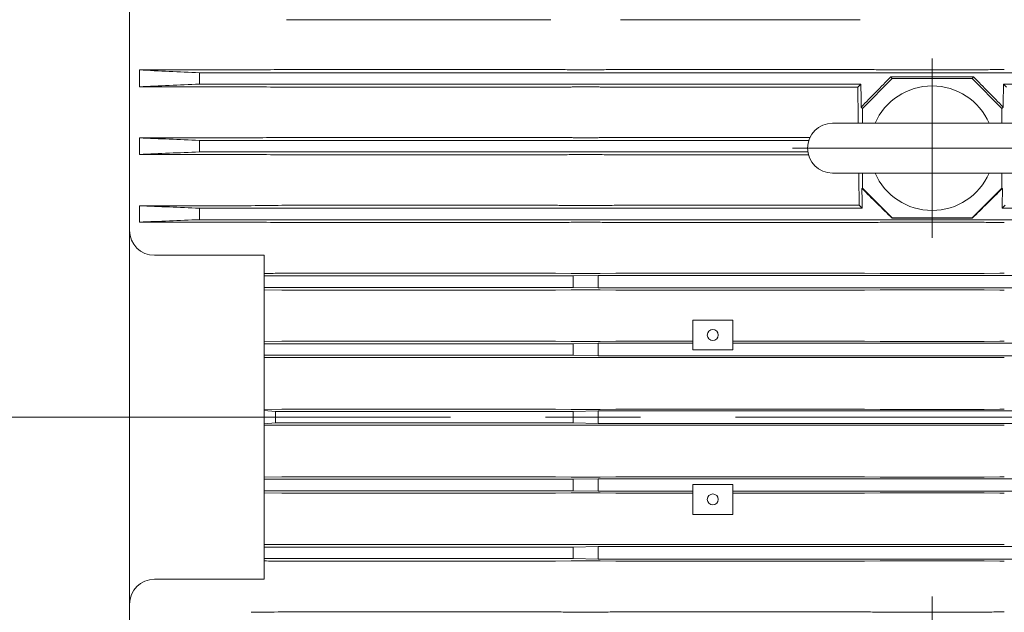
# Model space of a CAD drawing. Units: millimetres. Extents: x -2280 to 2280, y -1578 to 1653.
# Drawn here: x -85 to 113, y 784 to 903 of the extents above; entities that cross this region are included whole.
import ezdxf

# ---------------------------------------------------------------- set-up
doc = ezdxf.new("R2010")
doc.units = ezdxf.units.MM
doc.header["$LTSCALE"] = 3
doc.linetypes.add('CENTER', pattern=[50.8, 31.75, -6.35, 6.35, -6.35])
doc.layers.add('Layer0003', color=7, linetype='Continuous')
doc.layers.add('Layer0004', color=7, linetype='Continuous')

# ---------------------------------------------------------------- blocks, each defined once
blk = doc.blocks.new('DC_GROUP_WTB-8H_86')
at = {"layer": 'Layer0003', "color": 7, "linetype": 'Continuous', "lineweight": 18}
for p, q in [((118.45, 882.11), (78.45, 882.11)), ((78.45, 872.11), (118.45, 872.11))]:
    blk.add_line(p, q, dxfattribs=at)
for centre, radius, start, end in [((98.45, 877.11), 12.5, 23.5782, 156.4218), ((78.45, 877.11), 5, 90, 270), ((118.45, 877.11), 5, 270, 90), ((98.45, 877.11), 12.5, 203.5782, 336.4218)]:
    blk.add_arc(centre, radius, start, end, dxfattribs=at)
at = {"layer": 'Layer0004', "color": 56, "linetype": 'CENTER', "lineweight": 18}
for p, q in [((98.45, 859.11), (98.45, 895.11)), ((126.45, 877.11), (70.45, 877.11))]:
    blk.add_line(p, q, dxfattribs=at)
blk = doc.blocks.new('DC_GROUP_WTB-8H_87')
at = {"layer": 'Layer0003', "color": 7, "linetype": 'Continuous', "lineweight": 18}
for p, q in [((118.45, 774.11), (78.45, 774.11)), ((78.45, 764.11), (118.45, 764.11))]:
    blk.add_line(p, q, dxfattribs=at)
for centre, radius, start, end in [((98.45, 769.11), 12.5, 23.5782, 156.4218), ((78.45, 769.11), 5, 90, 270), ((118.45, 769.11), 5, 270, 90), ((98.45, 769.11), 12.5, 203.5782, 336.4218)]:
    blk.add_arc(centre, radius, start, end, dxfattribs=at)
at = {"layer": 'Layer0004', "color": 56, "linetype": 'CENTER', "lineweight": 18}
for p, q in [((98.45, 751.11), (98.45, 787.11)), ((126.45, 769.11), (70.45, 769.11))]:
    blk.add_line(p, q, dxfattribs=at)
blk = doc.blocks.new('DC_GROUP_WTB-8H_70')
at = {"color": 150, "linetype": 'Continuous', "lineweight": 15}
for p, q in [((-31.08, 902.9), (21.98, 902.9)), ((35.92, 902.9), (83.98, 902.9)), ((-60.55, 889.44), (-60.55, 892.81)), ((-39.02, 892.81), (-60.55, 892.81)), ((21.98, 892.91), (-31.08, 892.91)), ((30.98, 892.85), (26.92, 892.85)), ((83.98, 892.91), (35.92, 892.91)), ((107.98, 892.85), (88.92, 892.85)), ((-48.55, 892.26), (-48.55, 889.96)), ((-48.55, 892.26), (245.45, 892.26)), ((84.45, 885.11), (90.45, 891.11)), ((90.45, 891.11), (90.14, 891.43)), ((90.14, 891.43), (106.77, 891.43)), ((90.45, 891.11), (106.45, 891.11)), ((106.77, 891.43), (106.45, 891.11)), ((106.45, 891.11), (112.45, 885.11)), ((-39.02, 889.44), (-60.55, 889.44)), ((-48.55, 889.96), (84.16, 889.96)), ((-31.08, 889.34), (21.98, 889.34)), ((26.92, 889.4), (30.98, 889.4)), ((35.92, 889.34), (83.53, 889.34)), ((83.53, 889.34), (84.16, 889.96)), ((112.75, 889.96), (113.37, 889.34)), ((245.45, 889.96), (112.75, 889.96)), ((84.21, 885.36), (84.45, 885.11)), ((84.45, 885.11), (84.45, 882.11)), ((112.45, 885.11), (112.7, 885.36)), ((112.45, 882.11), (112.45, 885.11)), ((-60.55, 875.87), (-60.55, 879.18)), ((-60.55, 879.18), (-39.02, 879.18)), ((21.98, 879.28), (-31.08, 879.28)), ((30.98, 879.22), (26.92, 879.22)), ((73.95, 879.28), (35.92, 879.28)), ((-48.55, 876.36), (-48.55, 878.66)), ((-48.55, 878.66), (73.7, 878.66)), ((-39.02, 875.87), (-60.55, 875.87)), ((73.51, 876.36), (-48.55, 876.36)), ((-31.08, 875.77), (21.98, 875.77)), ((26.92, 875.82), (30.98, 875.82)), ((35.92, 875.77), (73.64, 875.77)), ((84.45, 872.11), (84.45, 869.12)), ((112.45, 869.12), (112.45, 872.11)), ((84.45, 869.12), (84.37, 869.03)), ((90.45, 863.11), (84.45, 869.12)), ((112.45, 869.12), (106.45, 863.11)), ((112.54, 869.03), (112.45, 869.12)), ((-60.55, 862.28), (-60.55, 865.56)), ((-60.55, 865.56), (-39.02, 865.56)), ((21.98, 865.66), (-31.08, 865.66)), ((30.98, 865.6), (26.92, 865.6)), ((83.8, 865.66), (35.92, 865.66)), ((84.4, 865.06), (83.8, 865.66)), ((113.1, 865.66), (112.51, 865.06)), ((-48.55, 862.76), (-48.55, 865.06)), ((84.4, 865.06), (-48.55, 865.06)), ((112.51, 865.06), (245.45, 865.06)), ((-60.55, 862.28), (-39.02, 862.28)), ((245.45, 862.76), (-48.55, 862.76)), ((-31.08, 862.18), (21.98, 862.18)), ((26.92, 862.24), (30.98, 862.24)), ((35.92, 862.18), (83.98, 862.18)), ((88.92, 862.24), (107.98, 862.24)), ((90.41, 863.07), (90.45, 863.11)), ((106.49, 863.07), (90.41, 863.07)), ((90.45, 863.11), (106.45, 863.11)), ((106.45, 863.11), (106.49, 863.07)), ((-35.55, 851.46), (26.45, 851.46)), ((21.98, 852.02), (-31.08, 852.02)), ((26.03, 851.97), (22.87, 852.01)), ((26.45, 851.46), (31.45, 851.58)), ((26.45, 849.16), (26.45, 851.46)), ((30.98, 851.96), (26.92, 851.96)), ((31.45, 851.58), (31.45, 849.05)), ((31.45, 851.58), (165.45, 851.58)), ((35.03, 852.01), (31.87, 851.97)), ((83.98, 852.02), (35.92, 852.02)), ((88.03, 851.97), (84.87, 852.01)), ((107.98, 851.96), (88.92, 851.96)), ((112.03, 852.01), (108.87, 851.97)), ((26.45, 849.16), (-35.55, 849.16)), ((-35.55, 848.68), (-31.97, 848.64)), ((-31.08, 848.63), (21.98, 848.63)), ((22.87, 848.64), (26.03, 848.68)), ((31.45, 849.05), (26.45, 849.16)), ((26.92, 848.68), (30.98, 848.68)), ((165.45, 849.05), (31.45, 849.05)), ((31.87, 848.68), (35.03, 848.64)), ((35.92, 848.63), (83.98, 848.63)), ((84.87, 848.64), (88.03, 848.68)), ((88.92, 848.68), (107.98, 848.68)), ((108.87, 848.68), (112.03, 848.64)), ((58.45, 842.61), (50.45, 842.61)), ((50.45, 842.61), (50.45, 836.61)), ((58.45, 836.61), (58.45, 842.61)), ((-35.55, 838.31), (-31.97, 838.35)), ((26.45, 837.86), (-35.55, 837.86)), ((-31.08, 838.36), (21.98, 838.36)), ((22.87, 838.35), (26.03, 838.31)), ((26.45, 837.86), (31.45, 837.98)), ((26.45, 835.56), (26.45, 837.86)), ((26.92, 838.31), (30.98, 838.31)), ((31.45, 837.98), (31.45, 835.45)), ((31.45, 837.98), (50.45, 837.98)), ((31.87, 838.31), (35.03, 838.35)), ((35.92, 838.36), (50.45, 838.36)), ((58.45, 838.36), (83.98, 838.36)), ((58.45, 837.98), (138.45, 837.98)), ((84.87, 838.35), (88.03, 838.31)), ((88.92, 838.31), (107.98, 838.31)), ((108.87, 838.31), (112.03, 838.35)), ((26.45, 835.56), (-35.55, 835.56)), ((31.45, 835.45), (26.45, 835.56)), ((50.45, 836.61), (58.45, 836.61)), ((-35.55, 835.13), (-31.97, 835.09)), ((-31.08, 835.08), (21.98, 835.08)), ((22.87, 835.09), (26.03, 835.13)), ((26.92, 835.13), (30.98, 835.13)), ((165.45, 835.45), (31.45, 835.45)), ((31.87, 835.13), (35.03, 835.09)), ((35.92, 835.08), (83.98, 835.08)), ((84.87, 835.09), (88.03, 835.13)), ((88.92, 835.13), (107.98, 835.13)), ((108.87, 835.13), (112.03, 835.09)), ((-31.97, 824.73), (-35.55, 824.68)), ((-35.55, 824.43), (-33.27, 824.26)), ((-33.27, 821.96), (-33.27, 824.26)), ((-33.27, 824.26), (26.45, 824.26)), ((21.98, 824.74), (-31.08, 824.74)), ((26.03, 824.69), (22.87, 824.73)), ((26.45, 824.26), (31.45, 824.38)), ((26.45, 821.96), (26.45, 824.26)), ((30.98, 824.68), (26.92, 824.68)), ((31.45, 824.38), (165.45, 824.38)), ((31.45, 824.38), (31.45, 821.85)), ((35.03, 824.73), (31.87, 824.69)), ((83.98, 824.74), (35.92, 824.74)), ((88.03, 824.69), (84.87, 824.73)), ((107.98, 824.68), (88.92, 824.68)), ((112.03, 824.73), (108.87, 824.69)), ((-33.27, 821.96), (-35.55, 821.8)), ((26.45, 821.96), (-33.27, 821.96)), ((31.45, 821.85), (26.45, 821.96)), ((165.45, 821.85), (31.45, 821.85)), ((-31.97, 821.5), (-35.55, 821.55)), ((21.98, 821.49), (-31.08, 821.49)), ((26.03, 821.54), (22.87, 821.5)), ((30.98, 821.55), (26.92, 821.55)), ((35.03, 821.5), (31.87, 821.54)), ((83.98, 821.49), (35.92, 821.49)), ((88.03, 821.54), (84.87, 821.5)), ((107.98, 821.55), (88.92, 821.55)), ((112.03, 821.5), (108.87, 821.54)), ((-31.97, 811.14), (-35.55, 811.1)), ((-35.55, 810.66), (26.45, 810.66)), ((21.98, 811.15), (-31.08, 811.15)), ((26.03, 811.1), (22.87, 811.14)), ((26.45, 810.66), (31.45, 810.78)), ((26.45, 808.36), (26.45, 810.66)), ((30.98, 811.1), (26.92, 811.1)), ((31.45, 810.78), (165.45, 810.78)), ((31.45, 808.25), (31.45, 810.78)), ((35.03, 811.14), (31.87, 811.1)), ((83.98, 811.15), (35.92, 811.15)), ((88.03, 811.1), (84.87, 811.14)), ((107.98, 811.1), (88.92, 811.1)), ((112.03, 811.14), (108.87, 811.1)), ((-35.55, 808.36), (26.45, 808.36)), ((-31.97, 807.88), (-35.55, 807.92)), ((21.98, 807.87), (-31.08, 807.87)), ((26.03, 807.92), (22.87, 807.88)), ((31.45, 808.25), (26.45, 808.36)), ((30.98, 807.92), (26.92, 807.92)), ((50.45, 808.25), (31.45, 808.25)), ((35.03, 807.88), (31.87, 807.92)), ((50.45, 807.87), (35.92, 807.87)), ((58.45, 809.61), (50.45, 809.61)), ((50.45, 809.61), (50.45, 803.61)), ((58.45, 803.61), (58.45, 809.61)), ((138.45, 808.25), (58.45, 808.25)), ((83.98, 807.87), (58.45, 807.87)), ((88.03, 807.92), (84.87, 807.88)), ((107.98, 807.92), (88.92, 807.92)), ((112.03, 807.88), (108.87, 807.92)), ((50.45, 803.61), (58.45, 803.61)), ((-31.97, 797.59), (-35.55, 797.55)), ((-35.55, 797.06), (26.45, 797.06)), ((21.98, 797.6), (-31.08, 797.6)), ((26.03, 797.55), (22.87, 797.59)), ((26.45, 797.06), (31.45, 797.18)), ((26.45, 794.76), (26.45, 797.06)), ((30.98, 797.55), (26.92, 797.55)), ((31.45, 797.18), (31.45, 794.65)), ((31.45, 797.18), (165.45, 797.18)), ((35.03, 797.59), (31.87, 797.55)), ((83.98, 797.6), (35.92, 797.6)), ((88.03, 797.55), (84.87, 797.59)), ((107.98, 797.55), (88.92, 797.55)), ((112.03, 797.59), (108.87, 797.55)), ((26.45, 794.76), (-35.55, 794.76)), ((-31.08, 794.21), (21.98, 794.21)), ((22.87, 794.22), (26.03, 794.26)), ((31.45, 794.65), (26.45, 794.76)), ((26.92, 794.27), (30.98, 794.27)), ((165.45, 794.65), (31.45, 794.65)), ((31.87, 794.26), (35.03, 794.22)), ((35.92, 794.21), (83.98, 794.21)), ((84.87, 794.22), (88.03, 794.26)), ((88.92, 794.27), (107.98, 794.27)), ((108.87, 794.26), (112.03, 794.22)), ((21.98, 784.04), (-31.08, 784.04)), ((30.98, 783.99), (26.92, 783.99)), ((83.98, 784.04), (35.92, 784.04)), ((107.98, 783.99), (88.92, 783.99))]:
    blk.add_line(p, q, dxfattribs=at)
for centre in [(54.45, 839.61), (54.45, 806.61)]:
    blk.add_circle(centre, 1.1, dxfattribs=at)
for centre, major_axis, ratio, start_param, end_param in [((14.36, 823.11), (-158.16, -157.95), 0.026168, -4.281288, -4.239067), ((182.54, 823.11), (-158.16, 157.95), 0.026168, 1.097475, 1.139696), ((80.41, 823.11), (0, -158), 0.026186, -4.307486, -4.275524), ((116.5, 823.11), (0, -158), 0.026186, 4.275524, 4.307486), ((122.36, 823.11), (-158.16, 157.95), 0.026168, -1.341324, -1.302138), ((80.41, 823.11), (0, -158), 0.026186, -4.44366, -4.417533), ((74.54, 823.11), (-158.16, -157.95), 0.026168, 4.443731, 4.482917), ((116.5, 823.11), (0, -158), 0.026186, 4.417533, 4.44366)]:
    blk.add_ellipse(centre, major_axis=major_axis, ratio=ratio, start_param=start_param, end_param=end_param, dxfattribs=at)
for points in [[(-60.55, 892.81), (-56.61, 892.62), (-52.6, 892.44), (-48.55, 892.26)], [(-31.97, 892.91), (-34.02, 892.87), (-36.07, 892.84), (-38.13, 892.81)], [(26.03, 892.86), (24.98, 892.87), (23.93, 892.89), (22.87, 892.91)], [(35.03, 892.91), (33.98, 892.89), (32.93, 892.87), (31.87, 892.86)], [(88.03, 892.86), (86.98, 892.87), (85.93, 892.89), (84.87, 892.91)], [(112.03, 892.91), (110.98, 892.89), (109.93, 892.87), (108.87, 892.86)], [(-60.55, 889.44), (-56.59, 889.62), (-52.58, 889.79), (-48.55, 889.96)], [(-38.13, 889.44), (-36.07, 889.41), (-34.02, 889.38), (-31.97, 889.35)], [(22.87, 889.35), (23.93, 889.36), (24.98, 889.38), (26.03, 889.39)], [(31.87, 889.39), (32.93, 889.38), (33.98, 889.36), (35.03, 889.35)], [(83.63, 882.11), (83.6, 884.56), (83.57, 886.97), (83.53, 889.34)], [(-60.55, 879.18), (-56.58, 879.01), (-52.58, 878.84), (-48.55, 878.66)], [(-31.97, 879.27), (-34.02, 879.24), (-36.07, 879.21), (-38.13, 879.18)], [(26.03, 879.23), (24.98, 879.24), (23.93, 879.26), (22.87, 879.27)], [(35.03, 879.27), (33.98, 879.26), (32.93, 879.24), (31.87, 879.23)], [(-60.55, 875.87), (-56.57, 876.03), (-52.57, 876.2), (-48.55, 876.36)], [(-38.13, 875.86), (-36.07, 875.83), (-34.02, 875.8), (-31.97, 875.77)], [(22.87, 875.77), (23.93, 875.79), (24.98, 875.8), (26.03, 875.82)], [(31.87, 875.82), (32.93, 875.8), (33.98, 875.79), (35.03, 875.77)], [(83.8, 865.66), (83.78, 867.83), (83.76, 869.98), (83.74, 872.11)], [(-48.55, 865.06), (-52.56, 865.23), (-56.57, 865.39), (-60.55, 865.56)], [(-31.97, 865.65), (-34.02, 865.62), (-36.07, 865.59), (-38.13, 865.57)], [(26.03, 865.61), (24.98, 865.62), (23.93, 865.64), (22.87, 865.65)], [(35.03, 865.65), (33.98, 865.64), (32.93, 865.62), (31.87, 865.61)], [(-48.55, 862.76), (-52.56, 862.6), (-56.56, 862.44), (-60.55, 862.28)], [(-38.13, 862.27), (-36.07, 862.25), (-34.02, 862.22), (-31.97, 862.19)], [(22.87, 862.19), (23.93, 862.2), (24.98, 862.22), (26.03, 862.23)], [(31.87, 862.23), (32.93, 862.22), (33.98, 862.2), (35.03, 862.19)], [(84.87, 862.19), (85.93, 862.2), (86.98, 862.22), (88.03, 862.23)], [(108.87, 862.23), (109.93, 862.22), (110.98, 862.2), (112.03, 862.19)], [(-31.97, 852.01), (-33.16, 852), (-34.36, 851.98), (-35.55, 851.96)], [(-35.55, 794.27), (-34.36, 794.25), (-33.16, 794.23), (-31.97, 794.22)], [(-31.97, 784.04), (-34.02, 784.01), (-36.07, 783.98), (-38.13, 783.96)], [(26.03, 784), (24.98, 784.01), (23.93, 784.02), (22.87, 784.04)], [(35.03, 784.04), (33.98, 784.02), (32.93, 784.01), (31.87, 784)], [(88.03, 784), (86.98, 784.01), (85.93, 784.02), (84.87, 784.04)], [(112.03, 784.04), (110.98, 784.02), (109.93, 784.01), (108.87, 784)]]:
    blk.add_open_spline(points, degree=3, dxfattribs=at)
for points in [[(-39.02, 892.81), (-38.86, 892.81), (-38.71, 892.81), (-38.41, 892.81), (-38.26, 892.81), (-38.13, 892.81)], [(-31.08, 892.91), (-31.23, 892.91), (-31.39, 892.91), (-31.69, 892.91), (-31.83, 892.91), (-31.97, 892.91)], [(22.87, 892.91), (22.74, 892.91), (22.6, 892.91), (22.3, 892.91), (22.14, 892.91), (21.98, 892.91)], [(26.03, 892.86), (26.17, 892.86), (26.31, 892.85), (26.61, 892.85), (26.77, 892.85), (26.92, 892.85)], [(30.98, 892.85), (31.14, 892.85), (31.29, 892.85), (31.59, 892.85), (31.74, 892.86), (31.87, 892.86)], [(35.92, 892.91), (35.77, 892.91), (35.61, 892.91), (35.31, 892.91), (35.17, 892.91), (35.03, 892.91)], [(84.87, 892.91), (84.74, 892.91), (84.6, 892.91), (84.3, 892.91), (84.14, 892.91), (83.98, 892.91)], [(88.03, 892.86), (88.17, 892.86), (88.31, 892.85), (88.61, 892.85), (88.77, 892.85), (88.92, 892.85)], [(107.98, 892.85), (108.14, 892.85), (108.29, 892.85), (108.59, 892.85), (108.74, 892.86), (108.87, 892.86)], [(112.92, 892.91), (112.77, 892.91), (112.61, 892.91), (112.31, 892.91), (112.17, 892.91), (112.03, 892.91)], [(-39.02, 889.44), (-38.86, 889.44), (-38.71, 889.44), (-38.41, 889.44), (-38.26, 889.44), (-38.13, 889.44)], [(-31.97, 889.35), (-31.83, 889.35), (-31.69, 889.34), (-31.39, 889.34), (-31.23, 889.34), (-31.08, 889.34)], [(21.98, 889.34), (22.14, 889.34), (22.29, 889.34), (22.59, 889.34), (22.74, 889.35), (22.87, 889.35)], [(26.92, 889.4), (26.77, 889.4), (26.61, 889.4), (26.31, 889.4), (26.17, 889.4), (26.03, 889.39)], [(31.87, 889.39), (31.74, 889.4), (31.59, 889.4), (31.29, 889.4), (31.14, 889.4), (30.98, 889.4)], [(35.03, 889.35), (35.17, 889.35), (35.31, 889.34), (35.61, 889.34), (35.77, 889.34), (35.92, 889.34)], [(-39.02, 879.18), (-38.86, 879.18), (-38.71, 879.18), (-38.41, 879.18), (-38.26, 879.18), (-38.13, 879.18)], [(-31.08, 879.28), (-31.23, 879.28), (-31.39, 879.28), (-31.69, 879.28), (-31.83, 879.28), (-31.97, 879.27)], [(22.87, 879.27), (22.74, 879.28), (22.59, 879.28), (22.29, 879.28), (22.14, 879.28), (21.98, 879.28)], [(26.03, 879.23), (26.17, 879.23), (26.31, 879.22), (26.61, 879.22), (26.77, 879.22), (26.92, 879.22)], [(30.98, 879.22), (31.14, 879.22), (31.29, 879.22), (31.59, 879.22), (31.74, 879.23), (31.87, 879.23)], [(35.92, 879.28), (35.77, 879.28), (35.61, 879.28), (35.31, 879.28), (35.17, 879.28), (35.03, 879.27)], [(-39.02, 875.87), (-38.86, 875.87), (-38.71, 875.86), (-38.41, 875.86), (-38.26, 875.86), (-38.13, 875.86)], [(-31.97, 875.77), (-31.83, 875.77), (-31.69, 875.77), (-31.39, 875.77), (-31.23, 875.77), (-31.08, 875.77)], [(21.98, 875.77), (22.14, 875.77), (22.29, 875.77), (22.59, 875.77), (22.74, 875.77), (22.87, 875.77)], [(26.92, 875.82), (26.77, 875.82), (26.61, 875.82), (26.31, 875.82), (26.17, 875.82), (26.03, 875.82)], [(31.87, 875.82), (31.74, 875.82), (31.59, 875.82), (31.29, 875.82), (31.14, 875.82), (30.98, 875.82)], [(35.03, 875.77), (35.17, 875.77), (35.31, 875.77), (35.61, 875.77), (35.77, 875.77), (35.92, 875.77)], [(-39.02, 865.56), (-38.86, 865.56), (-38.71, 865.56), (-38.41, 865.56), (-38.26, 865.56), (-38.13, 865.57)], [(-31.08, 865.66), (-31.23, 865.66), (-31.39, 865.66), (-31.68, 865.65), (-31.83, 865.65), (-31.97, 865.65)], [(22.87, 865.65), (22.74, 865.65), (22.59, 865.65), (22.29, 865.66), (22.14, 865.66), (21.98, 865.66)], [(26.03, 865.61), (26.17, 865.61), (26.31, 865.6), (26.61, 865.6), (26.77, 865.6), (26.92, 865.6)], [(30.98, 865.6), (31.14, 865.6), (31.29, 865.6), (31.59, 865.6), (31.74, 865.61), (31.87, 865.61)], [(35.92, 865.66), (35.77, 865.66), (35.61, 865.66), (35.32, 865.65), (35.17, 865.65), (35.03, 865.65)], [(-38.13, 862.27), (-38.26, 862.28), (-38.41, 862.28), (-38.71, 862.28), (-38.86, 862.28), (-39.02, 862.28)], [(-31.97, 862.19), (-31.83, 862.19), (-31.69, 862.19), (-31.39, 862.19), (-31.23, 862.18), (-31.08, 862.18)], [(21.98, 862.18), (22.14, 862.18), (22.29, 862.19), (22.59, 862.19), (22.74, 862.19), (22.87, 862.19)], [(26.92, 862.24), (26.77, 862.24), (26.62, 862.24), (26.32, 862.24), (26.17, 862.23), (26.03, 862.23)], [(31.87, 862.23), (31.74, 862.23), (31.59, 862.24), (31.29, 862.24), (31.14, 862.24), (30.98, 862.24)], [(35.03, 862.19), (35.17, 862.19), (35.31, 862.19), (35.61, 862.19), (35.77, 862.18), (35.92, 862.18)], [(83.98, 862.18), (84.14, 862.18), (84.29, 862.19), (84.59, 862.19), (84.74, 862.19), (84.87, 862.19)], [(88.92, 862.24), (88.77, 862.24), (88.62, 862.24), (88.32, 862.24), (88.17, 862.23), (88.03, 862.23)], [(108.87, 862.23), (108.74, 862.23), (108.59, 862.24), (108.29, 862.24), (108.14, 862.24), (107.98, 862.24)], [(112.03, 862.19), (112.17, 862.19), (112.31, 862.19), (112.61, 862.19), (112.77, 862.18), (112.92, 862.18)], [(-31.08, 852.02), (-31.23, 852.02), (-31.38, 852.02), (-31.68, 852.01), (-31.83, 852.01), (-31.97, 852.01)], [(22.87, 852.01), (22.74, 852.01), (22.59, 852.01), (22.29, 852.02), (22.14, 852.02), (21.98, 852.02)], [(26.03, 851.97), (26.17, 851.97), (26.31, 851.97), (26.61, 851.96), (26.77, 851.96), (26.92, 851.96)], [(30.98, 851.96), (31.14, 851.96), (31.29, 851.96), (31.59, 851.97), (31.74, 851.97), (31.87, 851.97)], [(35.92, 852.02), (35.77, 852.02), (35.62, 852.02), (35.32, 852.01), (35.17, 852.01), (35.03, 852.01)], [(84.87, 852.01), (84.74, 852.01), (84.59, 852.01), (84.29, 852.02), (84.14, 852.02), (83.98, 852.02)], [(88.03, 851.97), (88.17, 851.97), (88.31, 851.97), (88.61, 851.96), (88.77, 851.96), (88.92, 851.96)], [(107.98, 851.96), (108.14, 851.96), (108.29, 851.96), (108.59, 851.97), (108.74, 851.97), (108.87, 851.97)], [(112.92, 852.02), (112.77, 852.02), (112.62, 852.02), (112.32, 852.01), (112.17, 852.01), (112.03, 852.01)], [(-31.97, 848.64), (-31.83, 848.63), (-31.69, 848.63), (-31.39, 848.63), (-31.23, 848.63), (-31.08, 848.63)], [(21.98, 848.63), (22.14, 848.63), (22.29, 848.63), (22.59, 848.63), (22.74, 848.63), (22.87, 848.64)], [(26.92, 848.68), (26.77, 848.68), (26.62, 848.68), (26.32, 848.68), (26.17, 848.68), (26.03, 848.68)], [(31.87, 848.68), (31.74, 848.68), (31.59, 848.68), (31.29, 848.68), (31.14, 848.68), (30.98, 848.68)], [(35.03, 848.64), (35.17, 848.63), (35.31, 848.63), (35.61, 848.63), (35.77, 848.63), (35.92, 848.63)], [(83.98, 848.63), (84.14, 848.63), (84.29, 848.63), (84.59, 848.63), (84.74, 848.63), (84.87, 848.64)], [(88.92, 848.68), (88.77, 848.68), (88.62, 848.68), (88.32, 848.68), (88.17, 848.68), (88.03, 848.68)], [(108.87, 848.68), (108.74, 848.68), (108.59, 848.68), (108.29, 848.68), (108.14, 848.68), (107.98, 848.68)], [(112.03, 848.64), (112.17, 848.63), (112.31, 848.63), (112.61, 848.63), (112.77, 848.63), (112.92, 848.63)], [(-31.08, 838.36), (-31.23, 838.36), (-31.38, 838.36), (-31.68, 838.36), (-31.83, 838.35), (-31.97, 838.35)], [(22.87, 838.35), (22.74, 838.35), (22.59, 838.36), (22.29, 838.36), (22.14, 838.36), (21.98, 838.36)], [(26.92, 838.31), (26.77, 838.31), (26.62, 838.31), (26.32, 838.31), (26.17, 838.31), (26.03, 838.31)], [(31.87, 838.31), (31.74, 838.31), (31.59, 838.31), (31.29, 838.31), (31.14, 838.31), (30.98, 838.31)], [(35.92, 838.36), (35.77, 838.36), (35.62, 838.36), (35.32, 838.36), (35.17, 838.35), (35.03, 838.35)], [(84.87, 838.35), (84.74, 838.35), (84.59, 838.36), (84.29, 838.36), (84.14, 838.36), (83.98, 838.36)], [(88.92, 838.31), (88.77, 838.31), (88.62, 838.31), (88.32, 838.31), (88.17, 838.31), (88.03, 838.31)], [(108.87, 838.31), (108.74, 838.31), (108.59, 838.31), (108.29, 838.31), (108.14, 838.31), (107.98, 838.31)], [(112.92, 838.36), (112.77, 838.36), (112.62, 838.36), (112.32, 838.36), (112.17, 838.35), (112.03, 838.35)], [(-31.97, 835.09), (-31.83, 835.08), (-31.69, 835.08), (-31.39, 835.08), (-31.23, 835.08), (-31.08, 835.08)], [(21.98, 835.08), (22.14, 835.08), (22.29, 835.08), (22.59, 835.08), (22.74, 835.08), (22.87, 835.09)], [(26.92, 835.13), (26.77, 835.13), (26.62, 835.13), (26.32, 835.13), (26.17, 835.13), (26.03, 835.13)], [(31.87, 835.13), (31.74, 835.13), (31.59, 835.13), (31.29, 835.13), (31.14, 835.13), (30.98, 835.13)], [(35.03, 835.09), (35.17, 835.08), (35.31, 835.08), (35.61, 835.08), (35.77, 835.08), (35.92, 835.08)], [(83.98, 835.08), (84.14, 835.08), (84.29, 835.08), (84.59, 835.08), (84.74, 835.08), (84.87, 835.09)], [(88.92, 835.13), (88.77, 835.13), (88.62, 835.13), (88.32, 835.13), (88.17, 835.13), (88.03, 835.13)], [(108.87, 835.13), (108.74, 835.13), (108.59, 835.13), (108.29, 835.13), (108.14, 835.13), (107.98, 835.13)], [(112.03, 835.09), (112.17, 835.08), (112.31, 835.08), (112.61, 835.08), (112.77, 835.08), (112.92, 835.08)], [(-31.08, 824.74), (-31.23, 824.74), (-31.38, 824.74), (-31.68, 824.73), (-31.83, 824.73), (-31.97, 824.73)], [(22.87, 824.73), (22.74, 824.73), (22.59, 824.73), (22.29, 824.74), (22.14, 824.74), (21.98, 824.74)], [(26.03, 824.69), (26.17, 824.69), (26.31, 824.69), (26.61, 824.68), (26.77, 824.68), (26.92, 824.68)], [(30.98, 824.68), (31.14, 824.68), (31.29, 824.68), (31.59, 824.69), (31.74, 824.69), (31.87, 824.69)], [(35.92, 824.74), (35.77, 824.74), (35.62, 824.74), (35.32, 824.73), (35.17, 824.73), (35.03, 824.73)], [(84.87, 824.73), (84.74, 824.73), (84.59, 824.73), (84.29, 824.74), (84.14, 824.74), (83.98, 824.74)], [(88.03, 824.69), (88.17, 824.69), (88.31, 824.69), (88.61, 824.68), (88.77, 824.68), (88.92, 824.68)], [(107.98, 824.68), (108.14, 824.68), (108.29, 824.68), (108.59, 824.69), (108.74, 824.69), (108.87, 824.69)], [(112.92, 824.74), (112.77, 824.74), (112.62, 824.74), (112.32, 824.73), (112.17, 824.73), (112.03, 824.73)], [(-31.97, 821.5), (-31.83, 821.5), (-31.69, 821.5), (-31.39, 821.49), (-31.23, 821.49), (-31.08, 821.49)], [(21.98, 821.49), (22.14, 821.49), (22.29, 821.49), (22.59, 821.5), (22.74, 821.5), (22.87, 821.5)], [(26.03, 821.54), (26.17, 821.54), (26.31, 821.54), (26.61, 821.55), (26.77, 821.55), (26.92, 821.55)], [(30.98, 821.55), (31.14, 821.55), (31.29, 821.55), (31.59, 821.54), (31.74, 821.54), (31.87, 821.54)], [(35.03, 821.5), (35.17, 821.5), (35.31, 821.5), (35.61, 821.49), (35.77, 821.49), (35.92, 821.49)], [(83.98, 821.49), (84.14, 821.49), (84.29, 821.49), (84.59, 821.5), (84.74, 821.5), (84.87, 821.5)], [(88.03, 821.54), (88.17, 821.54), (88.31, 821.54), (88.61, 821.55), (88.77, 821.55), (88.92, 821.55)], [(107.98, 821.55), (108.14, 821.55), (108.29, 821.55), (108.59, 821.54), (108.74, 821.54), (108.87, 821.54)], [(112.03, 821.5), (112.17, 821.5), (112.31, 821.5), (112.61, 821.49), (112.77, 821.49), (112.92, 821.49)], [(-31.08, 811.15), (-31.23, 811.15), (-31.38, 811.15), (-31.68, 811.15), (-31.83, 811.15), (-31.97, 811.14)], [(22.87, 811.14), (22.74, 811.15), (22.59, 811.15), (22.29, 811.15), (22.14, 811.15), (21.98, 811.15)], [(26.03, 811.1), (26.17, 811.1), (26.31, 811.1), (26.61, 811.1), (26.77, 811.1), (26.92, 811.1)], [(30.98, 811.1), (31.14, 811.1), (31.29, 811.1), (31.59, 811.1), (31.74, 811.1), (31.87, 811.1)], [(35.92, 811.15), (35.77, 811.15), (35.62, 811.15), (35.32, 811.15), (35.17, 811.15), (35.03, 811.14)], [(84.87, 811.14), (84.74, 811.15), (84.59, 811.15), (84.29, 811.15), (84.14, 811.15), (83.98, 811.15)], [(88.03, 811.1), (88.17, 811.1), (88.31, 811.1), (88.61, 811.1), (88.77, 811.1), (88.92, 811.1)], [(107.98, 811.1), (108.14, 811.1), (108.29, 811.1), (108.59, 811.1), (108.74, 811.1), (108.87, 811.1)], [(112.92, 811.15), (112.77, 811.15), (112.62, 811.15), (112.32, 811.15), (112.17, 811.15), (112.03, 811.14)], [(-31.97, 807.88), (-31.83, 807.87), (-31.69, 807.87), (-31.39, 807.87), (-31.23, 807.87), (-31.08, 807.87)], [(21.98, 807.87), (22.14, 807.87), (22.29, 807.87), (22.59, 807.87), (22.74, 807.87), (22.87, 807.88)], [(26.03, 807.92), (26.17, 807.92), (26.31, 807.92), (26.61, 807.92), (26.77, 807.92), (26.92, 807.92)], [(30.98, 807.92), (31.14, 807.92), (31.29, 807.92), (31.59, 807.92), (31.74, 807.92), (31.87, 807.92)], [(35.03, 807.88), (35.17, 807.87), (35.31, 807.87), (35.61, 807.87), (35.77, 807.87), (35.92, 807.87)], [(83.98, 807.87), (84.14, 807.87), (84.29, 807.87), (84.59, 807.87), (84.74, 807.87), (84.87, 807.88)], [(88.03, 807.92), (88.17, 807.92), (88.31, 807.92), (88.61, 807.92), (88.77, 807.92), (88.92, 807.92)], [(107.98, 807.92), (108.14, 807.92), (108.29, 807.92), (108.59, 807.92), (108.74, 807.92), (108.87, 807.92)], [(112.03, 807.88), (112.17, 807.87), (112.31, 807.87), (112.61, 807.87), (112.77, 807.87), (112.92, 807.87)], [(-31.08, 797.6), (-31.23, 797.6), (-31.38, 797.6), (-31.68, 797.6), (-31.83, 797.6), (-31.97, 797.59)], [(22.87, 797.59), (22.74, 797.6), (22.59, 797.6), (22.29, 797.6), (22.14, 797.6), (21.98, 797.6)], [(26.03, 797.55), (26.17, 797.55), (26.31, 797.55), (26.61, 797.55), (26.77, 797.55), (26.92, 797.55)], [(30.98, 797.55), (31.14, 797.55), (31.29, 797.55), (31.59, 797.55), (31.74, 797.55), (31.87, 797.55)], [(35.92, 797.6), (35.77, 797.6), (35.62, 797.6), (35.32, 797.6), (35.17, 797.6), (35.03, 797.59)], [(84.87, 797.59), (84.74, 797.6), (84.59, 797.6), (84.29, 797.6), (84.14, 797.6), (83.98, 797.6)], [(88.03, 797.55), (88.17, 797.55), (88.31, 797.55), (88.61, 797.55), (88.77, 797.55), (88.92, 797.55)], [(107.98, 797.55), (108.14, 797.55), (108.29, 797.55), (108.59, 797.55), (108.74, 797.55), (108.87, 797.55)], [(112.92, 797.6), (112.77, 797.6), (112.62, 797.6), (112.32, 797.6), (112.17, 797.6), (112.03, 797.59)], [(-31.97, 794.22), (-31.83, 794.22), (-31.69, 794.21), (-31.39, 794.21), (-31.23, 794.21), (-31.08, 794.21)], [(21.98, 794.21), (22.14, 794.21), (22.29, 794.21), (22.59, 794.21), (22.74, 794.22), (22.87, 794.22)], [(26.92, 794.27), (26.77, 794.27), (26.62, 794.27), (26.32, 794.26), (26.17, 794.26), (26.03, 794.26)], [(31.87, 794.26), (31.74, 794.26), (31.59, 794.26), (31.29, 794.27), (31.14, 794.27), (30.98, 794.27)], [(35.03, 794.22), (35.17, 794.22), (35.31, 794.21), (35.61, 794.21), (35.77, 794.21), (35.92, 794.21)], [(83.98, 794.21), (84.14, 794.21), (84.29, 794.21), (84.59, 794.21), (84.74, 794.22), (84.87, 794.22)], [(88.92, 794.27), (88.77, 794.27), (88.62, 794.27), (88.32, 794.26), (88.17, 794.26), (88.03, 794.26)], [(108.87, 794.26), (108.74, 794.26), (108.59, 794.26), (108.29, 794.27), (108.14, 794.27), (107.98, 794.27)], [(112.03, 794.22), (112.17, 794.22), (112.31, 794.21), (112.61, 794.21), (112.77, 794.21), (112.92, 794.21)], [(-31.08, 784.04), (-31.23, 784.04), (-31.38, 784.04), (-31.68, 784.04), (-31.83, 784.04), (-31.97, 784.04)], [(22.87, 784.04), (22.74, 784.04), (22.59, 784.04), (22.29, 784.04), (22.14, 784.04), (21.98, 784.04)], [(26.03, 784), (26.17, 783.99), (26.31, 783.99), (26.61, 783.99), (26.77, 783.99), (26.92, 783.99)], [(30.98, 783.99), (31.14, 783.99), (31.29, 783.99), (31.59, 783.99), (31.74, 783.99), (31.87, 784)], [(35.92, 784.04), (35.77, 784.04), (35.62, 784.04), (35.32, 784.04), (35.17, 784.04), (35.03, 784.04)], [(84.87, 784.04), (84.74, 784.04), (84.59, 784.04), (84.29, 784.04), (84.14, 784.04), (83.98, 784.04)], [(88.03, 784), (88.17, 783.99), (88.31, 783.99), (88.61, 783.99), (88.77, 783.99), (88.92, 783.99)], [(107.98, 783.99), (108.14, 783.99), (108.29, 783.99), (108.59, 783.99), (108.74, 783.99), (108.87, 784)], [(112.92, 784.04), (112.77, 784.04), (112.62, 784.04), (112.32, 784.04), (112.17, 784.04), (112.03, 784.04)]]:
    blk.add_open_spline(points, degree=3, knots=[0, 0, 0, 0, 0.5, 0.5, 1, 1, 1, 1], dxfattribs=at)
at = {"layer": 'Layer0003', "linetype": 'Continuous'}
for name in ['DC_GROUP_WTB-8H_86', 'DC_GROUP_WTB-8H_87']:
    blk.add_blockref(name, (0, 0), dxfattribs=at)

msp = doc.modelspace()

# ---------------------------------------------------------------- linework, layer by layer
at = {"color": 7, "linetype": 'Continuous', "lineweight": 13}
for p, q in [((-35.55, 855.61), (-57.55, 855.61)), ((-35.55, 790.61), (-57.55, 790.61))]:
    msp.add_line(p, q, dxfattribs=at)
at = {"color": 56, "linetype": 'CENTER', "lineweight": 13}
msp.add_line((-550.61, 823.11), (450.14, 823.11), dxfattribs=at)
at = {"color": 7, "linetype": 'Continuous', "lineweight": 13}
for centre, start, end in [((-57.55, 860.61), 180, 270), ((-57.55, 785.61), 90, 180)]:
    msp.add_arc(centre, 5, start, end, dxfattribs=at)
at = {"layer": 'Layer0004', "color": 7, "linetype": 'Continuous', "lineweight": 13}
for p, q in [((-62.55, 1159.39), (-62.55, 486.84)), ((-35.55, 823.11), (-35.55, 855.61)), ((-35.55, 823.11), (-35.55, 790.61))]:
    msp.add_line(p, q, dxfattribs=at)

# ---------------------------------------------------------------- block references
at = {"linetype": 'Continuous'}
msp.add_blockref('DC_GROUP_WTB-8H_70', (0, 0), dxfattribs=at)

doc.saveas('drawing.dxf')
